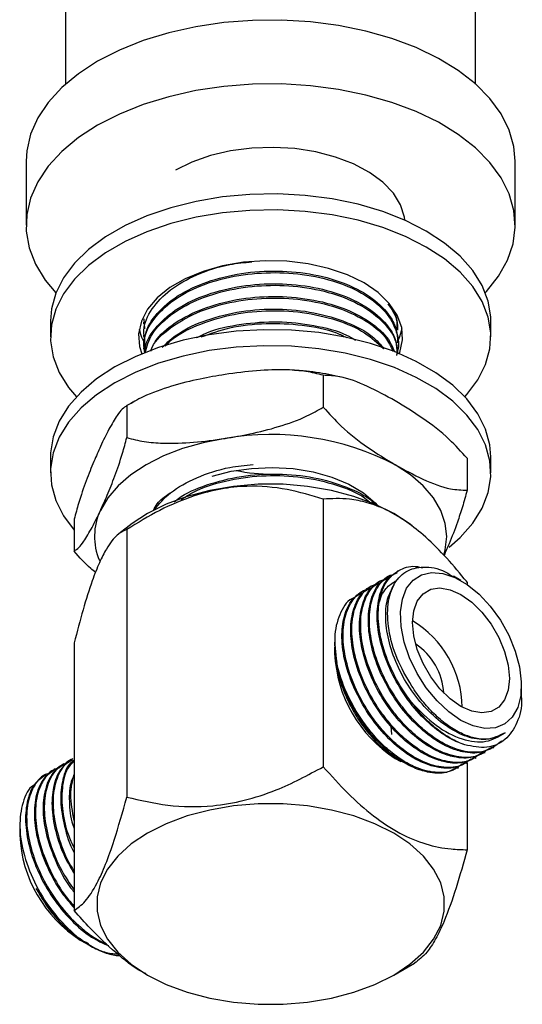
# Model space of a CAD drawing. Units: millimetres. Extents: x 3 to 1996, y 5 to 1995.
# Drawn here: x 1567 to 1618, y 146 to 247 of the extents above; entities that cross this region are included whole.
import ezdxf

# ---------------------------------------------------------------- set-up
doc = ezdxf.new("R2010")
doc.units = ezdxf.units.MM

msp = doc.modelspace()

# ---------------------------------------------------------------- linework, layer by layer
at = {"color": 7, "linetype": 'Continuous', "lineweight": 25}
for p, q in [((1571.62, 280.57), (1571.62, 240.27)), ((1613.52, 240.27), (1613.52, 280.57)), ((1567.57, 232.39), (1567.57, 225.86)), ((1617.57, 225.86), (1617.57, 232.39)), ((1605.57, 216.4), (1605.57, 216.53)), ((1570.07, 216.06), (1570.07, 214.43)), ((1579.57, 215.92), (1579.57, 215.75)), ((1579.73, 215.25), (1579.63, 216.26)), ((1615.07, 214.43), (1615.07, 216.06)), ((1579.57, 214.62), (1579.57, 214.46)), ((1605.57, 215.11), (1605.57, 215.27)), ((1605.57, 213.81), (1605.57, 213.97)), ((1579.57, 213.32), (1579.57, 213.16)), ((1597.95, 210.5), (1597.95, 207.24)), ((1577.87, 207.4), (1577.87, 204.13)), ((1578.69, 207.86), (1578.3, 207.63)), ((1570.07, 202.18), (1570.07, 200.55)), ((1612.65, 202.02), (1612.65, 198.75)), ((1615.07, 200.55), (1615.07, 202.18)), ((1597.95, 197.85), (1597.95, 170.49)), ((1603.26, 197.47), (1603.49, 197.2)), ((1572.49, 195.81), (1572.49, 192.54)), ((1578.42, 195.34), (1577.07, 194.31)), ((1607.02, 195.11), (1606.72, 195.34)), ((1577.87, 194.74), (1577.87, 167.39)), ((1605.58, 190.5), (1605.47, 190.43)), ((1603.78, 189.46), (1603.67, 189.39)), ((1604.68, 189.98), (1604.57, 189.91)), ((1612.02, 189.52), (1611.26, 189.96)), ((1612.65, 189.36), (1612.65, 189.12)), ((1601.99, 188.42), (1601.87, 188.36)), ((1602.88, 188.94), (1602.77, 188.88)), ((1599.11, 183.22), (1599.11, 182.86)), ((1572.49, 183.15), (1572.49, 155.8)), ((1599.11, 182.73), (1599.11, 182.07)), ((1618.2, 177.74), (1618.2, 178.8)), ((1604.94, 173.8), (1604.88, 174.65)), ((1615.27, 172.42), (1615.38, 172.48)), ((1572.34, 171.31), (1572.23, 171.25)), ((1605.3, 171.35), (1605.88, 171.02)), ((1613.47, 171.38), (1613.58, 171.45)), ((1614.37, 171.9), (1614.48, 171.96)), ((1570.55, 170.27), (1570.44, 170.21)), ((1571.45, 170.79), (1571.33, 170.73)), ((1611.67, 170.34), (1611.79, 170.41)), ((1612.57, 170.86), (1612.68, 170.93)), ((1612.65, 170.91), (1612.65, 162.01)), ((1569.65, 169.75), (1569.54, 169.69)), ((1566.94, 164.56), (1566.94, 163.5)), ((1573.12, 152.78), (1573.68, 152.46)), ((1573.93, 152.31), (1574.22, 152.15)), ((1605.15, 149.19), (1607.27, 150.42)), ((1579.84, 149.28), (1579.99, 149.19))]:
    msp.add_line(p, q, dxfattribs=at)
at = {"color": 7, "linetype": 'Continuous', "lineweight": 25, "flags": 128}
for points in [[(1617.57, 232.39), (1617.44, 233.89), (1616.95, 235.57), (1616.13, 237.22), (1614.98, 238.79), (1613.51, 240.28), (1611.75, 241.65), (1609.72, 242.89), (1607.44, 243.99), (1604.96, 244.93), (1602.31, 245.68), (1599.52, 246.26), (1596.63, 246.63), (1593.68, 246.81), (1590.72, 246.78), (1587.78, 246.56), (1584.92, 246.13), (1582.15, 245.51), (1579.54, 244.71), (1577.11, 243.73), (1574.89, 242.6)], [(1574.89, 242.6), (1572.93, 241.32), (1571.23, 239.91), (1569.84, 238.4), (1568.77, 236.81), (1568.03, 235.15), (1567.64, 233.46), (1567.57, 232.39)], [(1614.51, 218.94), (1614.64, 219.08), (1615.87, 220.63), (1616.78, 222.26), (1617.35, 223.94), (1617.57, 225.65), (1617.44, 227.35), (1616.95, 229.04), (1616.13, 230.68), (1614.98, 232.26), (1613.51, 233.74), (1611.75, 235.12), (1609.72, 236.36), (1607.44, 237.46), (1604.96, 238.39), (1602.31, 239.15), (1599.52, 239.72), (1596.63, 240.1), (1593.68, 240.28), (1590.72, 240.25), (1587.78, 240.02), (1584.92, 239.6), (1582.15, 238.98), (1579.54, 238.18), (1577.11, 237.2), (1574.89, 236.06)], [(1574.89, 236.06), (1572.93, 234.79), (1571.23, 233.38), (1569.84, 231.87), (1568.77, 230.28), (1568.03, 228.62), (1567.64, 226.93), (1567.59, 225.22), (1567.9, 223.52), (1568.55, 221.85), (1569.54, 220.24), (1570.63, 218.94)], [(1606.29, 226.35), (1606.25, 226.66), (1605.85, 227.91), (1605.11, 229.12), (1604.04, 230.24), (1602.68, 231.24), (1601.05, 232.11), (1599.2, 232.81), (1597.19, 233.34), (1595.05, 233.67), (1592.85, 233.8), (1590.64, 233.72), (1588.48, 233.44), (1586.43, 232.96), (1584.53, 232.3), (1582.85, 231.47)], [(1608.48, 225.25), (1606.36, 226.32), (1604.02, 227.24), (1601.51, 227.98), (1598.85, 228.53), (1596.09, 228.89), (1593.28, 229.04), (1590.45, 228.99), (1587.66, 228.74), (1584.95, 228.28), (1582.36, 227.63), (1579.92, 226.8), (1577.69, 225.8), (1575.69, 224.65), (1573.96, 223.36), (1572.52, 221.96), (1571.4, 220.46), (1570.61, 218.89), (1570.17, 217.28), (1570.07, 216.06)], [(1608.48, 223.61), (1606.36, 224.69), (1604.02, 225.61), (1601.51, 226.35), (1598.85, 226.9), (1596.09, 227.26), (1593.28, 227.41), (1590.45, 227.36), (1587.66, 227.1), (1584.95, 226.65), (1582.36, 226), (1579.92, 225.17), (1577.69, 224.17), (1575.69, 223.02), (1573.96, 221.73), (1572.52, 220.32), (1571.4, 218.83), (1570.61, 217.26), (1570.17, 215.65), (1570.08, 214.02), (1570.35, 212.4), (1570.96, 210.8), (1571.92, 209.27), (1572.73, 208.3)], [(1615.07, 216.06), (1615.06, 216.47), (1614.79, 218.09), (1614.18, 219.68), (1613.22, 221.22), (1611.94, 222.67), (1610.35, 224.02), (1608.48, 225.25)], [(1612.41, 208.3), (1612.62, 208.53), (1613.74, 210.03), (1614.53, 211.59), (1614.97, 213.21), (1615.06, 214.84), (1614.79, 216.46), (1614.18, 218.05), (1613.22, 219.59), (1611.94, 221.04), (1610.35, 222.39), (1608.48, 223.61)], [(1602.12, 219.94), (1600.41, 220.77), (1598.5, 221.43), (1596.42, 221.9), (1594.24, 222.16), (1592.01, 222.21), (1589.8, 222.06), (1587.66, 221.69), (1585.66, 221.12), (1583.85, 220.37), (1582.27, 219.46), (1580.97, 218.42), (1579.99, 217.26), (1579.36, 216.03), (1579.08, 214.75), (1579.17, 213.46), (1579.4, 212.71)], [(1605.74, 212.71), (1605.78, 212.83), (1606.06, 214.11), (1605.97, 215.39), (1605.51, 216.65), (1604.7, 217.85), (1603.56, 218.96), (1602.12, 219.94)], [(1615.07, 202.18), (1614.97, 203.4), (1614.53, 205.01), (1613.74, 206.58), (1612.62, 208.08), (1611.18, 209.48), (1609.45, 210.77), (1607.45, 211.92), (1605.22, 212.92), (1602.78, 213.75), (1600.19, 214.4), (1597.48, 214.86), (1594.69, 215.11), (1591.86, 215.16), (1589.05, 215.01), (1586.29, 214.65), (1583.63, 214.1), (1581.12, 213.36), (1578.78, 212.44), (1576.66, 211.36), (1574.79, 210.14), (1573.2, 208.79), (1571.92, 207.34), (1570.96, 205.8), (1570.35, 204.21), (1570.08, 202.59), (1570.07, 202.18)], [(1605.57, 213.96), (1605.78, 214.46), (1606, 215.27)], [(1610.82, 192.95), (1611.94, 193.93), (1613.22, 195.39), (1614.18, 196.92), (1614.79, 198.51), (1615.06, 200.14), (1614.97, 201.77), (1614.53, 203.38), (1613.74, 204.95), (1612.62, 206.44), (1611.18, 207.85), (1609.45, 209.14), (1607.45, 210.29), (1605.22, 211.29), (1602.78, 212.12), (1600.19, 212.77), (1597.48, 213.22), (1594.69, 213.48), (1591.86, 213.53), (1589.05, 213.38), (1586.29, 213.02), (1583.63, 212.47), (1581.12, 211.73), (1578.78, 210.81), (1576.66, 209.73), (1574.79, 208.51), (1573.2, 207.16), (1571.92, 205.7), (1570.96, 204.17), (1570.35, 202.58), (1570.08, 200.95), (1570.17, 199.32), (1570.61, 197.71), (1571.4, 196.15), (1572.49, 194.68)], [(1587.91, 204.05), (1585.68, 203.61), (1583.57, 203.01), (1581.61, 202.26), (1579.84, 201.36), (1578.29, 200.34), (1576.98, 199.21), (1575.94, 197.99), (1575.18, 196.7)], [(1610.3, 192.22), (1610.42, 192.66), (1610.57, 194.01), (1610.42, 195.37), (1609.96, 196.7), (1609.2, 197.99), (1608.16, 199.21), (1606.85, 200.34), (1605.3, 201.36)], [(1586.58, 200.18), (1588.53, 200.69), (1590.6, 200.99), (1592.73, 201.09), (1594.86, 200.96), (1596.91, 200.63), (1598.83, 200.09), (1600.57, 199.37), (1602.06, 198.49), (1603.26, 197.47)], [(1606.72, 195.34), (1605.15, 196.37), (1603.23, 197.33), (1601.09, 198.13), (1598.79, 198.73), (1596.35, 199.15), (1593.84, 199.36), (1591.3, 199.36), (1588.79, 199.15), (1586.35, 198.73), (1584.05, 198.13), (1581.91, 197.33), (1579.99, 196.37), (1578.42, 195.34)], [(1612.02, 175.23), (1610.77, 176.1), (1609.58, 177.22), (1608.48, 178.55), (1607.53, 180.04), (1606.76, 181.63), (1606.21, 183.24), (1605.9, 184.83), (1605.84, 186.31), (1606.03, 187.63), (1606.46, 188.73), (1607.12, 189.57), (1607.99, 190.12), (1609.01, 190.36), (1610.16, 190.26), (1611.39, 189.85), (1612.64, 189.12), (1613.87, 188.12), (1615.02, 186.89), (1616.05, 185.47), (1616.91, 183.93), (1617.57, 182.32), (1618.01, 180.71), (1618.19, 179.17), (1618.13, 177.76), (1617.82, 176.55), (1617.27, 175.57), (1616.5, 174.87), (1615.55, 174.47), (1614.46, 174.4), (1613.26, 174.66), (1612.02, 175.23)], [(1612.02, 176.66), (1610.91, 177.44), (1609.87, 178.47), (1608.93, 179.69), (1608.15, 181.05), (1607.56, 182.47), (1607.19, 183.89), (1607.07, 185.23), (1607.19, 186.43), (1607.56, 187.43), (1608.15, 188.17), (1608.93, 188.63), (1609.87, 188.77), (1610.91, 188.58), (1612.02, 188.09), (1613.12, 187.31), (1614.16, 186.29), (1615.1, 185.06), (1615.89, 183.71), (1616.48, 182.28), (1616.84, 180.86), (1616.97, 179.52), (1616.84, 178.32), (1616.48, 177.32), (1615.89, 176.58), (1615.1, 176.13), (1614.16, 175.99), (1613.12, 176.17), (1612.02, 176.66)], [(1605.15, 149.19), (1606.81, 150.3), (1608.18, 151.53), (1609.23, 152.87), (1609.95, 154.27), (1610.31, 155.72), (1610.31, 157.19), (1609.95, 158.64), (1609.23, 160.04), (1608.18, 161.37), (1606.81, 162.61), (1605.15, 163.71), (1603.23, 164.67), (1601.09, 165.46), (1598.79, 166.07), (1596.35, 166.49), (1593.84, 166.69), (1591.3, 166.69), (1588.79, 166.49), (1586.35, 166.07), (1584.05, 165.46), (1581.91, 164.67), (1579.99, 163.71), (1578.33, 162.61), (1576.96, 161.37), (1575.91, 160.04), (1575.19, 158.64), (1574.83, 157.19), (1574.83, 155.72), (1575.19, 154.27), (1575.91, 152.87), (1576.96, 151.53), (1578.33, 150.3), (1579.99, 149.19), (1581.91, 148.23), (1584.05, 147.44), (1586.35, 146.83), (1588.79, 146.42), (1591.3, 146.21), (1593.84, 146.21), (1596.35, 146.42), (1598.79, 146.83), (1601.09, 147.44), (1603.23, 148.23), (1605.15, 149.19)]]:
    msp.add_lwpolyline(points, dxfattribs=at)
at = {"color": 7, "linetype": 'Continuous', "lineweight": 25}
for centre, radius, start, end in [((1584.2, 216.2), 5.14, 190.7145, 210.5098), ((1592.6, 176.82), 27.63, 62.6428, 99.7711), ((1592.55, 217.42), 17.01, 258.0586, 270.641), ((1580.79, 194.02), 6.22, 154.4008, 203.1684), ((1601.67, 176.4), 10.49, 0.9786, 59.0161), ((1603.65, 177.54), 6.65, 4.1614, 55.8332), ((1612.53, 182.67), 13.43, 182.57, 237.43), ((1580.35, 164.1), 13.43, 182.57, 237.43)]:
    msp.add_arc(centre, radius, start, end, dxfattribs=at)
for points, knots in [([(1579.73, 213.95), (1579.67, 214.33), (1579.47, 215.46), (1580.33, 217.32), (1582.18, 219.29), (1584.95, 220.84), (1587.88, 221.84), (1589.9, 222.03), (1590.65, 222.1)], [0, 0, 0, 0, 0.100156, 0.295899, 0.492173, 0.684532, 0.881285, 1, 1, 1, 1]), ([(1579.72, 212.79), (1579.66, 213.13), (1579.48, 214.21), (1580.33, 216.02), (1582.18, 217.99), (1584.95, 219.57), (1588.33, 220.63), (1592.08, 221.08), (1595.87, 220.91), (1599.38, 220.12), (1602.31, 218.78), (1604.47, 217.01), (1605.51, 214.99), (1605.79, 213.52), (1605.45, 212.84), (1605.44, 212.83)], [0, 0, 0, 0, 0.039561, 0.12713, 0.214935, 0.300989, 0.38901, 0.476192, 0.562658, 0.650817, 0.737207, 0.824479, 0.912462, 0.998502, 1, 1, 1, 1]), ([(1579.7, 213.32), (1579.69, 213.78), (1579.66, 214.98), (1580.83, 216.86), (1582.99, 218.71), (1585.99, 220.13), (1589.53, 221.01), (1593.32, 221.26), (1597.06, 220.88), (1600.41, 219.9), (1603.12, 218.41), (1604.72, 216.74), (1605.48, 215.22), (1605.52, 214.36), (1605.54, 213.97)], [0, 0, 0, 0, 0.056237, 0.149403, 0.241547, 0.333122, 0.426396, 0.517728, 0.610158, 0.703205, 0.794234, 0.887247, 0.949433, 1, 1, 1, 1]), ([(1579.73, 212.79), (1579.92, 213.43), (1580.32, 214.82), (1582.21, 216.69), (1584.94, 218.27), (1588.34, 219.33), (1592.08, 219.79), (1595.87, 219.61), (1599.37, 218.82), (1602.33, 217.48), (1604.42, 215.72), (1605.52, 213.99), (1605.46, 212.89), (1605.44, 212.51)], [0, 0, 0, 0, 0.083529, 0.180199, 0.274942, 0.371849, 0.467833, 0.563029, 0.660089, 0.7552, 0.851284, 0.94815, 1, 1, 1, 1]), ([(1579.74, 212.8), (1579.74, 212.99), (1579.75, 213.94), (1580.86, 215.56), (1582.99, 217.42), (1586, 218.84), (1589.53, 219.71), (1593.32, 219.96), (1597.06, 219.58), (1600.41, 218.6), (1603.12, 217.11), (1604.72, 215.45), (1605.48, 213.92), (1605.52, 213.06), (1605.54, 212.67)], [0, 0, 0, 0, 0.025036, 0.121282, 0.216473, 0.311076, 0.407433, 0.501784, 0.59727, 0.693393, 0.787431, 0.883519, 0.947761, 1, 1, 1, 1]), ([(1580.31, 213.04), (1580.5, 213.44), (1581.04, 214.56), (1583.03, 216.12), (1585.98, 217.54), (1589.53, 218.41), (1593.32, 218.66), (1597.05, 218.28), (1600.41, 217.31), (1603.1, 215.81), (1604.68, 214.27), (1605.1, 213.24), (1605.24, 212.9)], [0, 0, 0, 0, 0.061633, 0.171976, 0.281638, 0.393333, 0.502703, 0.613388, 0.724812, 0.833819, 0.945202, 1, 1, 1, 1]), ([(1580.31, 212.98), (1580.36, 213.12), (1580.67, 213.99), (1582.25, 215.39), (1584.93, 216.98), (1588.34, 218.03), (1592.08, 218.49), (1595.87, 218.31), (1599.38, 217.53), (1602.3, 216.18), (1604.32, 214.61), (1604.86, 213.43), (1605.08, 212.94)], [0, 0, 0, 0, 0.020901, 0.134033, 0.244909, 0.358318, 0.470647, 0.582054, 0.695642, 0.80695, 0.919396, 1, 1, 1, 1]), ([(1604.54, 217.81), (1604.91, 217.3), (1605.54, 216.43), (1605.47, 215.49), (1605.44, 215.11)], [0, 0, 0, 0, 0.590772, 1, 1, 1, 1]), ([(1581.5, 213.37), (1582.01, 213.85), (1583.18, 214.96), (1586.01, 216.24), (1589.52, 217.12), (1593.32, 217.37), (1597.06, 216.99), (1600.39, 216), (1602.9, 214.7), (1603.81, 213.64), (1604.19, 213.2)], [0, 0, 0, 0, 0.101686, 0.235239, 0.371267, 0.504465, 0.639265, 0.774964, 0.90772, 1, 1, 1, 1]), ([(1581.79, 213.47), (1581.97, 213.66), (1582.73, 214.51), (1584.99, 215.66), (1588.32, 216.74), (1592.08, 217.19), (1595.87, 217.02), (1599.36, 216.22), (1602.28, 214.95), (1603.51, 213.79), (1604.09, 213.24)], [0, 0, 0, 0, 0.041592, 0.178668, 0.318876, 0.457749, 0.595481, 0.73591, 0.87352, 1, 1, 1, 1]), ([(1605.01, 217.27), (1605.17, 216.99), (1605.52, 216.34), (1605.53, 215.66), (1605.54, 215.27)], [0, 0, 0, 0, 0.4309732, 1, 1, 1, 1]), ([(1585.01, 214.35), (1585.35, 214.52), (1586.67, 215.19), (1589.55, 215.8), (1593.32, 216.08), (1597.03, 215.67), (1599.78, 214.97), (1600.96, 214.28), (1601.26, 214.1)], [0, 0, 0, 0, 0.075918, 0.290021, 0.499668, 0.711836, 0.925419, 1, 1, 1, 1]), ([(1585.46, 214.42), (1586.41, 214.76), (1588.46, 215.49), (1592.1, 215.9), (1595.84, 215.7), (1598.72, 215.15), (1600.01, 214.52), (1600.35, 214.36)], [0, 0, 0, 0, 0.207634, 0.443084, 0.676599, 0.914688, 1, 1, 1, 1]), ([(1587.91, 210.58), (1587.06, 210.44), (1585.23, 210.13), (1582.42, 209.42), (1579.87, 208.53), (1578.42, 207.71), (1577.87, 207.4)], [0, 0, 0, 0, 0.246257, 0.532339, 0.823175, 1, 1, 1, 1]), ([(1597.95, 210.5), (1597.37, 210.65), (1596.19, 210.95), (1593.89, 211.11), (1591.12, 211.02), (1588.98, 210.73), (1587.91, 210.58)], [0, 0, 0, 0, 0.187923, 0.380265, 0.68811, 1, 1, 1, 1]), ([(1599.74, 210.3), (1599.34, 210.39), (1598.09, 210.69), (1596.49, 210.92), (1595.3, 210.98), (1595.01, 211)], [0, 0, 0, 0, 0.262085, 0.81812, 1, 1, 1, 1]), ([(1605.3, 207.89), (1604.36, 208.41), (1602.45, 209.44), (1599.94, 210.42), (1598.51, 210.48), (1597.95, 210.5)], [0, 0, 0, 0, 0.37512, 0.756984, 1, 1, 1, 1]), ([(1577.87, 207.4), (1577.72, 207.3), (1577.4, 207.1), (1576.79, 206.29), (1576.04, 205.03), (1575.47, 203.84), (1575.18, 203.24)], [0, 0, 0, 0, 0.187923, 0.380265, 0.68811, 1, 1, 1, 1]), ([(1612.65, 202.02), (1612.05, 202.68), (1610.61, 204.27), (1608.09, 206.19), (1606.24, 207.32), (1605.3, 207.89)], [0, 0, 0, 0, 0.261527, 0.626401, 1, 1, 1, 1]), ([(1587.91, 204.05), (1588.76, 204.19), (1590.59, 204.5), (1593.4, 205.22), (1595.95, 206.11), (1597.4, 206.93), (1597.95, 207.24)], [0, 0, 0, 0, 0.246257, 0.532339, 0.823175, 1, 1, 1, 1]), ([(1597.95, 207.24), (1598.55, 206.57), (1599.99, 204.99), (1602.5, 203.07), (1604.36, 201.94), (1605.3, 201.36)], [0, 0, 0, 0, 0.261527, 0.626401, 1, 1, 1, 1]), ([(1575.18, 196.7), (1575.41, 197.21), (1575.9, 198.29), (1576.66, 200.19), (1577.34, 202.16), (1577.73, 203.59), (1577.87, 204.13)], [0, 0, 0, 0, 0.246257, 0.532339, 0.823175, 1, 1, 1, 1]), ([(1577.87, 204.13), (1578.46, 203.98), (1579.64, 203.68), (1581.93, 203.52), (1584.71, 203.61), (1586.84, 203.9), (1587.91, 204.05)], [0, 0, 0, 0, 0.1879226, 0.3802653, 0.68811, 1, 1, 1, 1]), ([(1575.18, 203.24), (1574.96, 202.73), (1574.47, 201.65), (1573.71, 199.75), (1573.03, 197.78), (1572.64, 196.35), (1572.49, 195.81)], [0, 0, 0, 0, 0.246257, 0.532339, 0.823175, 1, 1, 1, 1]), ([(1580.66, 196.74), (1581.17, 197.35), (1582.23, 198.62), (1584.97, 200.1), (1587.91, 201.11), (1589.97, 201.3), (1590.77, 201.37)], [0, 0, 0, 0, 0.254995, 0.533783, 0.81894, 1, 1, 1, 1]), ([(1605.3, 201.36), (1606.24, 200.85), (1608.14, 199.81), (1610.66, 198.84), (1612.09, 198.78), (1612.65, 198.75)], [0, 0, 0, 0, 0.37512, 0.756984, 1, 1, 1, 1]), ([(1582.7, 197.53), (1582.84, 197.66), (1583.68, 198.4), (1586.04, 199.37), (1589.51, 200.27), (1593.32, 200.51), (1597.07, 200.14), (1600.36, 199.14), (1602.5, 198.12), (1603.18, 197.39), (1603.29, 197.27)], [0, 0, 0, 0, 0.031835, 0.187393, 0.345835, 0.500979, 0.657989, 0.816046, 0.970676, 1, 1, 1, 1]), ([(1583.44, 197.82), (1583.95, 198.14), (1585.33, 199.01), (1588.36, 199.88), (1592.07, 200.35), (1595.88, 200.17), (1599.34, 199.36), (1601.75, 198.39), (1602.63, 197.61), (1602.85, 197.42)], [0, 0, 0, 0, 0.099026, 0.269945, 0.439236, 0.607137, 0.778326, 0.946078, 1, 1, 1, 1]), ([(1597.95, 197.85), (1596.74, 198.21), (1594.27, 198.96), (1590.68, 199.27), (1587.45, 198.94), (1584.43, 198.15), (1581.16, 196.76), (1578.98, 195.42), (1577.87, 194.74)], [0, 0, 0, 0, 0.1943793, 0.3949253, 0.5202694, 0.6496983, 0.822283, 1, 1, 1, 1]), ([(1580.59, 196.69), (1580.7, 196.92), (1581.02, 197.59), (1581.79, 198.13), (1582.29, 198.48)], [0, 0, 0, 0, 0.347182, 1, 1, 1, 1]), ([(1612.65, 198.75), (1612.49, 198.18), (1612.17, 197.01), (1611.56, 195.17), (1610.93, 193.51), (1610.47, 192.49), (1610.29, 192.1)], [0, 0, 0, 0, 0.214108, 0.433251, 0.783991, 1, 1, 1, 1]), ([(1612.65, 189.36), (1612.55, 189.48), (1611.8, 190.42), (1610.33, 192.12), (1608.28, 194.14), (1606.26, 195.71), (1604.33, 196.83), (1602.44, 197.53), (1600.27, 197.96), (1598.83, 197.89), (1597.95, 197.85)], [0, 0, 0, 0, 0.020957, 0.168167, 0.315097, 0.438403, 0.561623, 0.684548, 0.807647, 1, 1, 1, 1]), ([(1572.49, 192.54), (1572.65, 192.64), (1572.97, 192.84), (1573.58, 193.65), (1574.32, 194.91), (1574.9, 196.1), (1575.18, 196.7)], [0, 0, 0, 0, 0.187923, 0.380265, 0.68811, 1, 1, 1, 1]), ([(1577.87, 194.74), (1577.55, 194.6), (1576.89, 194.3), (1575.93, 193.09), (1575.06, 191.4), (1574.25, 189.33), (1573.38, 186.57), (1572.79, 184.3), (1572.49, 183.15)], [0, 0, 0, 0, 0.194379, 0.394925, 0.520269, 0.649698, 0.822283, 1, 1, 1, 1]), ([(1574.68, 190.35), (1574.51, 190.48), (1573.74, 191.08), (1573.04, 191.9), (1572.49, 192.54)], [0, 0, 0, 0, 0.213879, 1, 1, 1, 1]), ([(1612.41, 172.73), (1611.93, 172.91), (1610.98, 173.28), (1609.3, 174.4), (1607.47, 176.12), (1605.71, 178.53), (1604.37, 181.2), (1603.57, 183.9), (1603.36, 186.42), (1603.78, 188.51), (1604.53, 189.87), (1605.28, 190.23), (1605.52, 190.34)], [0, 0, 0, 0, 0.076116, 0.152069, 0.266527, 0.379566, 0.492152, 0.606694, 0.718782, 0.832406, 0.946621, 1, 1, 1, 1]), ([(1606.96, 177.09), (1606.77, 177.34), (1606.01, 178.36), (1604.87, 180.38), (1603.87, 183.09), (1603.47, 185.7), (1603.68, 187.96), (1604.47, 189.71), (1605.81, 190.73), (1607.08, 191.1), (1607.91, 190.87), (1608.09, 190.82)], [0, 0, 0, 0, 0.042097, 0.172455, 0.305809, 0.437701, 0.568778, 0.702286, 0.833015, 0.965316, 1, 1, 1, 1]), ([(1606.99, 178.74), (1606.45, 179.67), (1605.37, 181.53), (1604.55, 184.51), (1604.45, 187.21), (1605.13, 189.35), (1606.5, 190.7), (1608.43, 191.02), (1610.11, 190.7), (1611.04, 190.03), (1611.22, 189.9)], [0, 0, 0, 0, 0.136413, 0.273438, 0.411073, 0.54932, 0.688178, 0.827648, 0.967729, 1, 1, 1, 1]), ([(1614.32, 171.98), (1613.98, 171.78), (1613.11, 171.29), (1611.76, 171.37), (1610.37, 171.74), (1609.19, 172.26), (1607.51, 173.36), (1605.68, 175.09), (1603.91, 177.49), (1602.57, 180.16), (1601.77, 182.86), (1601.56, 185.39), (1601.98, 187.47), (1602.74, 188.84), (1603.48, 189.19), (1603.72, 189.3)], [0, 0, 0, 0, 0.06262, 0.155832, 0.185844, 0.247815, 0.309652, 0.402839, 0.49487, 0.586533, 0.679787, 0.771045, 0.863552, 0.956541, 1, 1, 1, 1]), ([(1614.83, 172.31), (1614.54, 172.08), (1613.78, 171.48), (1612.09, 171.36), (1610, 171.91), (1608.07, 173.08), (1606.45, 174.52), (1605.37, 175.75), (1604.22, 177.33), (1603.07, 179.34), (1602.08, 182.06), (1601.68, 184.66), (1601.88, 186.94), (1602.7, 188.62), (1603.6, 189.55), (1604.28, 189.65), (1604.39, 189.66)], [0, 0, 0, 0, 0.054519, 0.142029, 0.22952, 0.315434, 0.37509, 0.434809, 0.462544, 0.54843, 0.636288, 0.723184, 0.809542, 0.897502, 0.983632, 1, 1, 1, 1]), ([(1615.22, 172.5), (1614.88, 172.3), (1614.01, 171.81), (1612.66, 171.89), (1611.27, 172.26), (1610.08, 172.78), (1608.41, 173.88), (1606.58, 175.61), (1604.81, 178.01), (1603.47, 180.68), (1602.67, 183.38), (1602.46, 185.9), (1602.88, 187.99), (1603.63, 189.36), (1604.38, 189.71), (1604.62, 189.82)], [0, 0, 0, 0, 0.06262, 0.155832, 0.185844, 0.247815, 0.309652, 0.402839, 0.49487, 0.586533, 0.679787, 0.771045, 0.863552, 0.956541, 1, 1, 1, 1]), ([(1616.18, 173.14), (1615.75, 172.78), (1614.86, 172.05), (1612.99, 171.87), (1610.9, 172.43), (1608.97, 173.6), (1607.35, 175.04), (1606.27, 176.27), (1605.12, 177.85), (1603.97, 179.86), (1602.98, 182.58), (1602.57, 185.17), (1602.78, 187.46), (1603.6, 189.14), (1604.48, 190.06), (1605.13, 190.15), (1605.21, 190.17)], [0, 0, 0, 0, 0.079797, 0.165326, 0.250836, 0.334805, 0.393111, 0.451478, 0.478585, 0.562526, 0.648395, 0.733324, 0.817727, 0.903696, 0.987875, 1, 1, 1, 1]), ([(1603.51, 185.76), (1603.53, 186.22), (1603.59, 187.4), (1604.22, 188.74), (1605, 189.26), (1605.34, 189.49)], [0, 0, 0, 0, 0.260351, 0.673149, 1, 1, 1, 1]), ([(1612.53, 170.94), (1612.18, 170.74), (1611.32, 170.25), (1609.96, 170.34), (1608.58, 170.7), (1607.39, 171.22), (1605.71, 172.32), (1603.88, 174.05), (1602.12, 176.46), (1600.78, 179.13), (1599.97, 181.82), (1599.76, 184.35), (1600.19, 186.43), (1600.94, 187.8), (1601.69, 188.15), (1601.92, 188.27)], [0, 0, 0, 0, 0.06262, 0.155832, 0.185844, 0.247815, 0.309652, 0.402839, 0.49487, 0.586533, 0.679787, 0.771045, 0.863552, 0.956541, 1, 1, 1, 1]), ([(1613.03, 171.28), (1612.74, 171.05), (1611.98, 170.45), (1610.29, 170.32), (1608.21, 170.87), (1606.27, 172.04), (1604.65, 173.48), (1603.58, 174.71), (1602.42, 176.29), (1601.27, 178.31), (1600.28, 181.02), (1599.88, 183.62), (1600.08, 185.9), (1600.91, 187.58), (1601.79, 188.51), (1602.46, 188.61), (1602.56, 188.62)], [0, 0, 0, 0, 0.054617, 0.142284, 0.229932, 0.316001, 0.375764, 0.435591, 0.463376, 0.549416, 0.637432, 0.724484, 0.810998, 0.899116, 0.9854, 1, 1, 1, 1]), ([(1613.43, 171.46), (1613.08, 171.26), (1612.22, 170.77), (1610.86, 170.86), (1609.48, 171.22), (1608.29, 171.74), (1606.61, 172.84), (1604.78, 174.57), (1603.02, 176.98), (1601.68, 179.64), (1600.87, 182.34), (1600.66, 184.87), (1601.08, 186.95), (1601.84, 188.32), (1602.59, 188.67), (1602.82, 188.78)], [0, 0, 0, 0, 0.06262, 0.155832, 0.185844, 0.247815, 0.309652, 0.402839, 0.49487, 0.586533, 0.679787, 0.771045, 0.863552, 0.956541, 1, 1, 1, 1]), ([(1613.93, 171.8), (1613.64, 171.56), (1612.88, 170.96), (1611.19, 170.84), (1609.11, 171.39), (1607.17, 172.56), (1605.55, 174), (1604.47, 175.23), (1603.32, 176.81), (1602.17, 178.83), (1601.18, 181.54), (1600.78, 184.14), (1600.98, 186.42), (1601.8, 188.1), (1602.7, 189.03), (1603.38, 189.13), (1603.49, 189.14)], [0, 0, 0, 0, 0.054511, 0.142009, 0.229488, 0.31539, 0.375038, 0.434749, 0.46248, 0.548354, 0.6362, 0.723084, 0.80943, 0.897378, 0.983495, 1, 1, 1, 1]), ([(1616.53, 173.97), (1615.91, 173.66), (1614.78, 173.1), (1612.67, 173.46), (1610.66, 174.46), (1608.69, 176.09), (1606.94, 178.2), (1605.55, 180.63), (1604.62, 183.17), (1604.25, 185.58), (1604.4, 187.67), (1604.94, 188.63), (1605.2, 189.08)], [0, 0, 0, 0, 0.123704, 0.222982, 0.320039, 0.418798, 0.517679, 0.614676, 0.713902, 0.812041, 0.909573, 1, 1, 1, 1]), ([(1601.17, 187.77), (1601.14, 187.77), (1600.48, 187.6), (1599.68, 186.35), (1598.96, 184.12), (1599.2, 182.14), (1599.33, 181.14)], [0, 0, 0, 0, 0.0143477, 0.3415131, 0.6700638, 1, 1, 1, 1]), ([(1599.12, 182.73), (1599.14, 182.25), (1599.17, 181.26), (1599.54, 179.6), (1600.15, 177.88), (1600.98, 176.2), (1601.99, 174.6), (1602.78, 173.69), (1603.18, 173.23)], [0, 0, 0, 0, 0.154001, 0.323201, 0.492401, 0.6616, 0.8308, 1, 1, 1, 1]), ([(1602.63, 174.09), (1601.92, 175.09), (1600.53, 177.07), (1599.31, 180.27), (1599.21, 182.05), (1599.16, 182.87)], [0, 0, 0, 0, 0.355079, 0.704182, 1, 1, 1, 1]), ([(1612.13, 170.76), (1611.84, 170.53), (1611.09, 169.93), (1609.4, 169.81), (1607.31, 170.35), (1605.38, 171.53), (1603.75, 172.96), (1602.68, 174.2), (1601.52, 175.78), (1600.38, 177.79), (1599.62, 179.83), (1599.38, 180.93), (1599.33, 181.14)], [0, 0, 0, 0, 0.082883, 0.21592, 0.348928, 0.479538, 0.570231, 0.661019, 0.703184, 0.83375, 0.967318, 1, 1, 1, 1]), ([(1602.63, 174.09), (1602.14, 174.76), (1601.27, 175.98), (1600.3, 177.93), (1599.66, 179.63), (1599.43, 180.69), (1599.33, 181.14)], [0, 0, 0, 0, 0.311154, 0.56119, 0.811226, 1, 1, 1, 1]), ([(1618.17, 177.74), (1618.18, 177.66), (1618.31, 176.58), (1617.81, 174.91), (1616.63, 173.13), (1614.75, 172.27), (1613.19, 172.57), (1612.41, 172.73)], [0, 0, 0, 0, 0.020627, 0.263918, 0.508244, 0.753605, 1, 1, 1, 1]), ([(1612.41, 172.73), (1611.92, 172.92), (1610.97, 173.32), (1609.53, 174.33), (1608.17, 175.57), (1607.36, 176.59), (1606.96, 177.09)], [0, 0, 0, 0, 0.256795, 0.506795, 0.756796, 1, 1, 1, 1]), ([(1606.96, 177.09), (1607.79, 176.23), (1609.43, 174.55), (1612.14, 173.18), (1614.67, 172.85), (1615.92, 173.6), (1616.53, 173.97)], [0, 0, 0, 0, 0.2564753, 0.5086336, 0.756475, 1, 1, 1, 1]), ([(1611.63, 170.42), (1611.28, 170.23), (1610.42, 169.73), (1609.06, 169.82), (1607.68, 170.18), (1606.49, 170.7), (1604.82, 171.8), (1603.52, 173.02), (1602.76, 173.93), (1602.63, 174.09)], [0, 0, 0, 0, 0.148249, 0.368924, 0.439977, 0.586689, 0.733086, 0.953701, 1, 1, 1, 1]), ([(1605.92, 171.13), (1605.71, 171.23), (1604.83, 171.63), (1603.9, 172.48), (1603.23, 173.17), (1603.18, 173.23)], [0, 0, 0, 0, 0.2224583, 0.9355325, 1, 1, 1, 1]), ([(1603.18, 173.23), (1603.91, 172.49), (1604.93, 171.46), (1606, 171.02), (1606.31, 170.89)], [0, 0, 0, 0, 0.714882, 1, 1, 1, 1]), ([(1572.27, 171.18), (1571.91, 170.95), (1571.07, 170.41), (1570.36, 168.75), (1570.12, 166.51), (1570.52, 163.91), (1571.33, 161.51), (1572.17, 160.12), (1572.49, 159.58)], [0, 0, 0, 0, 0.142918, 0.32975, 0.513327, 0.697765, 0.884438, 1, 1, 1, 1]), ([(1572.36, 171.28), (1572.31, 171.26), (1571.71, 171.07), (1570.97, 170.01), (1570.32, 168.16), (1570.29, 165.75), (1570.9, 163.11), (1571.69, 161.03), (1572.37, 160.01), (1572.49, 159.82)], [0, 0, 0, 0, 0.018944, 0.205908, 0.394862, 0.579576, 0.767931, 0.95597, 1, 1, 1, 1]), ([(1572.49, 171.17), (1572.38, 171.09), (1571.8, 170.68), (1571.27, 169.25), (1571.01, 167.03), (1571.45, 164.44), (1571.99, 162.57), (1572.49, 161.7), (1572.49, 161.69)], [0, 0, 0, 0, 0.060767, 0.296818, 0.528755, 0.761783, 0.997632, 1, 1, 1, 1]), ([(1572.49, 171.08), (1572.3, 170.9), (1571.68, 170.31), (1571.23, 168.64), (1571.2, 166.28), (1571.64, 164.01), (1572.27, 162.63), (1572.49, 162.15)], [0, 0, 0, 0, 0.118851, 0.36956, 0.614643, 0.864559, 1, 1, 1, 1]), ([(1570.47, 170.15), (1570.11, 169.91), (1569.27, 169.37), (1568.56, 167.71), (1568.33, 165.47), (1568.71, 162.87), (1569.7, 160.17), (1570.99, 157.79), (1572.06, 156.57), (1572.49, 156.07)], [0, 0, 0, 0, 0.119683, 0.27614, 0.42987, 0.584323, 0.740646, 0.893457, 1, 1, 1, 1]), ([(1571.02, 170.39), (1570.81, 170.33), (1570.05, 170.13), (1569.16, 168.99), (1568.52, 167.12), (1568.5, 164.72), (1569.08, 162.05), (1570.25, 159.37), (1571.44, 157.36), (1572.29, 156.47), (1572.49, 156.26)], [0, 0, 0, 0, 0.057867, 0.207234, 0.358191, 0.50576, 0.656239, 0.806465, 0.954158, 1, 1, 1, 1]), ([(1571.37, 170.67), (1571.01, 170.43), (1570.17, 169.89), (1569.46, 168.23), (1569.22, 165.99), (1569.61, 163.38), (1570.61, 160.7), (1571.63, 158.71), (1572.37, 157.83), (1572.49, 157.68)], [0, 0, 0, 0, 0.129455, 0.298687, 0.464969, 0.632033, 0.80112, 0.966408, 1, 1, 1, 1]), ([(1571.92, 170.91), (1571.71, 170.85), (1570.95, 170.65), (1570.06, 169.51), (1569.42, 167.64), (1569.4, 165.23), (1569.99, 162.58), (1571.04, 160.02), (1572.05, 158.55), (1572.49, 157.9)], [0, 0, 0, 0, 0.062515, 0.22388, 0.386962, 0.546384, 0.70895, 0.871243, 1, 1, 1, 1]), ([(1577.87, 167.39), (1579.25, 167.07), (1582.04, 166.42), (1586.16, 166.34), (1589.91, 166.99), (1593.77, 168.25), (1596.37, 169.64), (1597.95, 170.49)], [0, 0, 0, 0, 0.2161902, 0.4397724, 0.5934272, 0.7522172, 1, 1, 1, 1]), ([(1597.95, 170.49), (1598.78, 169.57), (1600.42, 167.73), (1603.06, 165.41), (1605.77, 163.6), (1608.46, 162.51), (1610.75, 162.06), (1612.1, 162.02), (1612.65, 162.01)], [0, 0, 0, 0, 0.1785579, 0.3545953, 0.5302416, 0.7062167, 0.8826479, 1, 1, 1, 1]), ([(1569.58, 169.63), (1569.21, 169.4), (1568.38, 168.86), (1567.66, 167.2), (1567.43, 164.96), (1567.82, 162.35), (1568.79, 159.64), (1570.27, 157.02), (1572.14, 154.76), (1574.12, 153.04), (1575.42, 152.47), (1576, 152.21)], [0, 0, 0, 0, 0.089951, 0.207541, 0.323082, 0.439166, 0.556656, 0.671505, 0.788501, 0.905472, 1, 1, 1, 1]), ([(1570.12, 169.87), (1569.91, 169.82), (1569.15, 169.61), (1568.27, 168.48), (1567.62, 166.6), (1567.6, 164.2), (1568.19, 161.54), (1569.34, 158.83), (1570.96, 156.3), (1572.48, 154.65), (1573.87, 153.49), (1574.83, 152.8), (1575.56, 152.5), (1575.81, 152.39)], [0, 0, 0, 0, 0.044279, 0.158572, 0.274081, 0.386998, 0.502142, 0.617092, 0.730104, 0.845695, 0.882912, 0.959761, 1, 1, 1, 1]), ([(1572.47, 169.57), (1572.37, 169.38), (1572.01, 168.69), (1571.96, 166.95), (1572.09, 165.26), (1572.45, 164.31), (1572.49, 164.18)], [0, 0, 0, 0, 0.144935, 0.542311, 0.941555, 1, 1, 1, 1]), ([(1572.49, 164.99), (1572.32, 165.91), (1571.97, 167.68), (1572.32, 169.04), (1572.49, 169.69)], [0, 0, 0, 0, 0.516016, 1, 1, 1, 1]), ([(1568.47, 168.65), (1568.43, 168.63), (1567.81, 168.34), (1567.18, 166.88), (1566.8, 164.44), (1567.28, 161.42), (1568.52, 158.31), (1570.39, 155.36), (1571.95, 153.9), (1572.73, 153.18)], [0, 0, 0, 0, 0.012409, 0.175261, 0.338812, 0.503061, 0.668009, 0.833655, 1, 1, 1, 1]), ([(1572.49, 155.8), (1572.86, 156.06), (1573.61, 156.59), (1574.71, 158.25), (1575.72, 160.49), (1576.75, 163.38), (1577.45, 165.87), (1577.87, 167.39)], [0, 0, 0, 0, 0.21619, 0.439772, 0.593427, 0.752217, 1, 1, 1, 1]), ([(1612.65, 162.01), (1612.28, 160.68), (1611.53, 157.98), (1610.43, 154.9), (1609.42, 152.8), (1608.39, 151.23), (1607.69, 150.73), (1607.27, 150.42)], [0, 0, 0, 0, 0.21619, 0.439772, 0.593427, 0.752217, 1, 1, 1, 1]), ([(1568.61, 158.06), (1568.92, 157.51), (1569.54, 156.42), (1570.68, 154.95), (1571.93, 153.7), (1572.95, 152.87), (1573.55, 152.56), (1573.7, 152.48)], [0, 0, 0, 0, 0.230394, 0.460788, 0.691182, 0.921576, 1, 1, 1, 1]), ([(1573.98, 152.41), (1573.66, 152.56), (1572.46, 153.14), (1570.46, 155.12), (1569.22, 157.08), (1568.61, 158.06)], [0, 0, 0, 0, 0.159582, 0.583482, 1, 1, 1, 1]), ([(1579.83, 149.33), (1579.68, 149.41), (1578.65, 149.9), (1576.7, 151.49), (1574.41, 153.64), (1573.04, 155.18), (1572.49, 155.8)], [0, 0, 0, 0, 0.059888, 0.406505, 0.765171, 1, 1, 1, 1]), ([(1572.73, 153.18), (1573.21, 152.84), (1574.15, 152.16), (1575.61, 151.47), (1576.5, 151.39), (1576.95, 151.35)], [0, 0, 0, 0, 0.3329596, 0.6652037, 1, 1, 1, 1]), ([(1572.73, 153.18), (1573.22, 152.81), (1574.17, 152.1), (1575.6, 151.48), (1576.6, 151.18), (1577.08, 151.21), (1577.14, 151.21)], [0, 0, 0, 0, 0.32422, 0.639862, 0.955505, 1, 1, 1, 1])]:
    msp.add_open_spline(points, degree=3, knots=knots, dxfattribs=at)
msp.add_open_spline([(1616.53, 173.97), (1616.22, 173.78), (1615.6, 173.41), (1614.46, 173.26), (1613.21, 173.43), (1611.9, 173.94), (1610.56, 174.76), (1609.27, 175.86), (1608.04, 177.19), (1607.34, 178.22), (1606.99, 178.74)], degree=3, dxfattribs=at)

doc.saveas('drawing.dxf')
